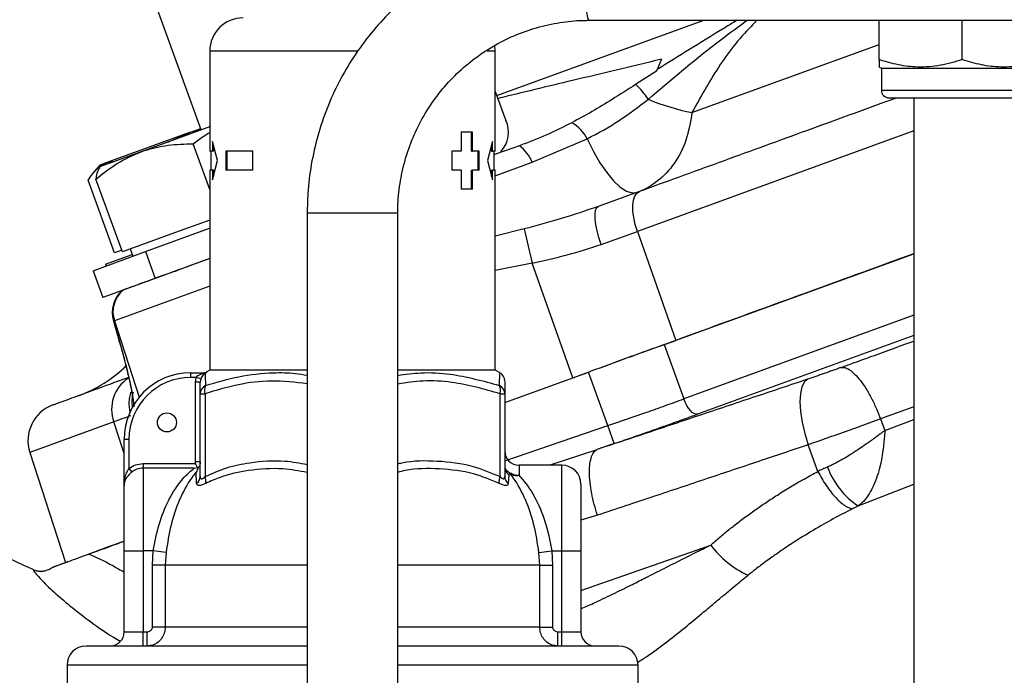
# Model space of a CAD drawing. Units: millimetres. Extents: x 0 to 25546, y 0 to 9489.
# Drawn here: x 761 to 864, y 744 to 813 of the extents above; entities that cross this region are included whole.
import ezdxf

# ---------------------------------------------------------------- set-up
doc = ezdxf.new("R2010")
doc.units = ezdxf.units.MM
doc.header["$LTSCALE"] = 5

msp = doc.modelspace()

# ---------------------------------------------------------------- linework, layer by layer
at = {"color": 7, "linetype": 'Continuous', "lineweight": 25}
for p, q in [((779.71, 801.14), (773.73, 817.58)), ((810.76, 804.74), (832.5, 812.66)), ((820.46, 812.66), (955.9, 812.66)), ((850.94, 808.52), (850.94, 812.66)), ((859.67, 808.52), (859.67, 812.66)), ((780.6, 809.41), (780.6, 798.92)), ((796.18, 809.41), (780.6, 809.41)), ((810.6, 809.41), (809.74, 809.41)), ((810.6, 809.41), (810.55, 809.99)), ((810.6, 798.92), (810.6, 809.41)), ((831.27, 802.96), (850.94, 810.12)), ((828.05, 808.56), (827.62, 807.48)), ((827.55, 807.3), (825.35, 805.9)), ((827.55, 807.3), (827.62, 807.48)), ((850.94, 807.74), (851.17, 807.61)), ((851.17, 807.61), (851.17, 805.31)), ((851.17, 807.61), (868.17, 807.61)), ((810.6, 805.19), (811.7, 802.14)), ((851.17, 805.31), (868.17, 805.31)), ((851.97, 804.51), (867.37, 804.51)), ((854.57, 804.51), (854.57, 630.81)), ((778.56, 800.9), (769.79, 797.71)), ((780.66, 801.49), (773.38, 798.83)), ((776.2, 799.86), (778.56, 800.9)), ((778.56, 800.9), (779.65, 801.3)), ((778.56, 800.9), (779.67, 801.26)), ((808.2, 800.91), (807, 800.91)), ((807, 800.91), (807, 798.92)), ((808.11, 798.92), (808.11, 800.91)), ((808.2, 798.92), (808.2, 800.91)), ((854.57, 801.05), (825.53, 790.48)), ((781.42, 797.91), (780.89, 799.91)), ((780.89, 799.91), (780.89, 798.92)), ((810.3, 799.91), (809.77, 797.91)), ((810.3, 798.92), (810.3, 799.91)), ((814.47, 797.74), (820.27, 800.2)), ((773.38, 798.83), (769.1, 797.28)), ((780.6, 794.88), (778.85, 799.68)), ((780.89, 798.92), (780.6, 798.92)), ((780.7, 798.92), (780.7, 796.91)), ((780.99, 798.92), (780.89, 798.92)), ((780.99, 799.54), (780.99, 798.92)), ((785.14, 798.92), (782.29, 798.92)), ((782.29, 798.92), (782.29, 796.92)), ((782.38, 798.92), (782.38, 796.92)), ((785.14, 796.92), (785.14, 798.92)), ((807, 798.92), (806.05, 798.92)), ((806.05, 798.92), (806.05, 796.91)), ((808.11, 798.92), (808.2, 798.92)), ((808.9, 798.92), (808.2, 798.92)), ((808.81, 796.91), (808.81, 798.92)), ((808.9, 796.91), (808.9, 798.92)), ((810.2, 798.92), (810.2, 799.54)), ((810.2, 798.92), (810.3, 798.92)), ((810.6, 798.92), (810.3, 798.92)), ((810.5, 796.91), (810.5, 798.92)), ((813.28, 799.53), (813.14, 799.48)), ((769.79, 797.71), (769.04, 797.44)), ((780.89, 795.91), (781.42, 797.91)), ((809.77, 797.91), (810.3, 795.91)), ((810.6, 796.33), (814.47, 797.74)), ((769.04, 797.44), (768.39, 796.66)), ((769.1, 797.28), (768.99, 797.14)), ((780.6, 796.91), (780.6, 775.91)), ((780.89, 796.91), (780.6, 796.91)), ((780.89, 796.91), (780.89, 795.91)), ((780.99, 796.91), (780.89, 796.91)), ((780.99, 796.91), (780.99, 796.29)), ((785.14, 796.92), (782.29, 796.92)), ((807, 796.91), (806.05, 796.91)), ((807, 796.91), (807, 794.91)), ((808.11, 794.91), (808.11, 796.91)), ((808.11, 796.91), (808.2, 796.91)), ((808.2, 794.91), (808.2, 796.91)), ((808.9, 796.91), (808.2, 796.91)), ((810.2, 796.29), (810.2, 796.91)), ((810.2, 796.91), (810.3, 796.91)), ((810.3, 795.91), (810.3, 796.91)), ((810.6, 796.91), (810.3, 796.91)), ((810.6, 775.91), (810.6, 796.91)), ((770.6, 788.22), (767.82, 795.85)), ((771.42, 788.33), (768.64, 795.97)), ((808.2, 794.91), (807, 794.91)), ((825.75, 794.67), (821.41, 793.09)), ((780.6, 791.67), (776.52, 790.19)), ((790.84, 792.42), (790.84, 742.29)), ((790.84, 792.42), (800.36, 792.42)), ((800.36, 742.29), (800.36, 792.42)), ((773.83, 788.36), (780.56, 790.81)), ((813.63, 790.73), (810.6, 789.96)), ((821.72, 789.1), (825.53, 790.48)), ((825.53, 790.48), (829.58, 779.03)), ((776.52, 790.19), (771.42, 788.33)), ((771.36, 788.49), (770.6, 788.22)), ((772.25, 788.63), (772.52, 787.88)), ((768.33, 786.35), (773.83, 788.36)), ((769.64, 787.02), (772.46, 788.04)), ((773.83, 788.36), (774.86, 785.54)), ((780.5, 787.59), (774.86, 785.54)), ((828.33, 778.58), (854.57, 788.13)), ((768.33, 786.35), (769.35, 783.53)), ((769.64, 787.02), (769.7, 786.85)), ((777.31, 786.43), (777.31, 786.43)), ((814.48, 787.14), (810.6, 786.38)), ((818.76, 775.1), (814.48, 787.14)), ((774.86, 785.54), (769.35, 783.53)), ((775.16, 785.62), (775.2, 785.66)), ((780.6, 784.73), (770.58, 781.08)), ((771.52, 784.32), (771.44, 784.29)), ((770.45, 781.2), (770.62, 780.59)), ((854.57, 781.67), (830.4, 772.88)), ((770.58, 781.08), (770.5, 781.05)), ((770.5, 781.05), (771.12, 778.85)), ((770.58, 781.08), (773.18, 773.07)), ((854.57, 779.54), (831.85, 771.28)), ((771.12, 778.85), (771.08, 778.99)), ((828.33, 778.58), (827.98, 778.45)), ((827.99, 778.45), (829.58, 779.03)), ((828.33, 778.58), (830.4, 772.88)), ((778.6, 775.13), (778.6, 775.63)), ((778.6, 775.63), (780.03, 775.63)), ((779.18, 775.13), (778.6, 775.13)), ((779.1, 774.64), (779.18, 775.13)), ((779.65, 774.97), (779.18, 775.13)), ((779.65, 774.97), (779.6, 774.64)), ((780.6, 775.91), (780.21, 775.69)), ((780.21, 775.69), (780.28, 775.69)), ((790.84, 775.91), (780.6, 775.91)), ((810.6, 775.91), (800.36, 775.91)), ((811.13, 775.61), (810.6, 775.91)), ((811.6, 772.49), (820.39, 775.69)), ((820.39, 775.69), (820.65, 775.78)), ((822.43, 770.07), (820.39, 775.69)), ((779.6, 774.64), (779.1, 774.64)), ((779.1, 766.25), (779.1, 774.64)), ((779.6, 773.42), (780.1, 773.42)), ((779.6, 764.72), (779.6, 773.42)), ((780.1, 773.42), (780.1, 764.72)), ((811.1, 764.72), (811.1, 773.42)), ((811.1, 773.42), (811.6, 773.42)), ((811.6, 773.42), (811.6, 764.72)), ((854.57, 772.04), (851.07, 770.77)), ((770.52, 770.46), (761.69, 767.24)), ((771.6, 767.14), (770.52, 770.46)), ((811.6, 766.37), (822.43, 770.07)), ((823.08, 768.18), (822.43, 770.07)), ((851.07, 770.77), (851.52, 769.55)), ((851.52, 769.55), (854.57, 770.71)), ((772.1, 768.63), (771.6, 768.63)), ((771.6, 763.75), (771.6, 768.63)), ((772.1, 768.63), (772.1, 765.56)), ((823.08, 768.18), (821.32, 767.57)), ((844.5, 765.26), (843.49, 768.06)), ((761.69, 767.24), (765.44, 755.69)), ((816.27, 765.91), (821.32, 767.57)), ((773.6, 766.08), (773.6, 765.6)), ((773.6, 766.08), (779.07, 766.08)), ((779.6, 766.25), (779.1, 766.25)), ((817.6, 765.91), (813.1, 765.91)), ((813.1, 765.91), (813.1, 764.82)), ((817.6, 756.91), (817.6, 765.91)), ((772.1, 765.56), (772.4, 765.18)), ((773.6, 765.6), (773.6, 756.91)), ((778.97, 765.6), (773.6, 765.6)), ((812.02, 764.91), (811.97, 764)), ((771.6, 756.91), (771.6, 763.75)), ((819.6, 763.91), (819.6, 756.91)), ((848.74, 761.65), (854.57, 763.92)), ((821.34, 760.66), (819.6, 760.13)), ((819.6, 752.75), (833.24, 757.52)), ((771.6, 756.91), (773.6, 756.91)), ((771.6, 748.41), (771.6, 756.91)), ((774.66, 756.91), (773.6, 756.91)), ((773.6, 756.91), (773.6, 748.41)), ((774.57, 755.41), (774.66, 756.91)), ((776, 756.75), (774.66, 756.91)), ((776, 756.75), (775.91, 755.41)), ((815.19, 756.75), (816.53, 756.91)), ((815.28, 755.41), (815.19, 756.75)), ((816.53, 756.91), (816.62, 755.41)), ((816.53, 756.91), (817.6, 756.91)), ((817.6, 748.41), (817.6, 756.91)), ((817.6, 756.91), (819.6, 756.91)), ((819.6, 756.91), (819.6, 748.41)), ((775.91, 755.41), (774.57, 755.41)), ((774.57, 748.91), (774.57, 755.41)), ((775.91, 755.41), (775.91, 748.91)), ((790.84, 755.41), (775.91, 755.41)), ((815.28, 755.41), (800.36, 755.41)), ((815.28, 748.91), (815.28, 755.41)), ((815.28, 755.41), (816.62, 755.41)), ((816.62, 755.41), (816.62, 748.91)), ((771.6, 748.41), (773.6, 748.41)), ((773.6, 746.91), (773.6, 748.41)), ((773.6, 748.41), (774.01, 748.41)), ((774.01, 746.91), (774.01, 748.41)), ((775.91, 748.91), (774.57, 748.91)), ((790.84, 748.91), (775.91, 748.91)), ((815.28, 748.91), (800.36, 748.91)), ((815.28, 748.91), (816.62, 748.91)), ((817.18, 746.91), (817.18, 748.41)), ((817.18, 748.41), (817.6, 748.41)), ((817.6, 746.91), (817.6, 748.41)), ((817.6, 748.41), (819.6, 748.41)), ((790.84, 746.91), (767.6, 746.91)), ((823.6, 746.91), (800.36, 746.91)), ((765.6, 744.91), (765.6, 724.91)), ((790.84, 744.91), (765.6, 744.91)), ((825.6, 744.91), (800.36, 744.91)), ((825.6, 724.91), (825.6, 744.91))]:
    msp.add_line(p, q, dxfattribs=at)
at = {"color": 7, "linetype": 'Continuous', "lineweight": 25, "flags": 128}
for points in [[(820.46, 822.18), (820.43, 822.16), (820.3, 821.9), (820.18, 821.3), (820.09, 820.42), (820.02, 819.31), (819.98, 818.06), (819.98, 816.77), (820.02, 815.52), (820.09, 814.41), (820.18, 813.53), (820.3, 812.93), (820.43, 812.67), (820.46, 812.66)], [(820.27, 800.2), (820.91, 798.88), (821.6, 797.69), (822.31, 796.65), (823.02, 795.79), (823.72, 795.14), (824.38, 794.71), (824.98, 794.52), (825.51, 794.58)], [(813.14, 799.48), (810.74, 798.61), (810.5, 798.51)], [(825.53, 790.48), (825.31, 791.21), (825.15, 791.92), (825.07, 792.6), (825.06, 793.22), (825.13, 793.75), (825.27, 794.18), (825.48, 794.49), (825.75, 794.67)], [(821.72, 789.1), (821.49, 789.82), (821.3, 790.52), (821.17, 791.18), (821.09, 791.78), (821.08, 792.28), (821.13, 792.68), (821.24, 792.95), (821.41, 793.09)], [(843.43, 774.95), (843.08, 774.66), (842.82, 774.15), (842.67, 773.45), (842.62, 772.57), (842.68, 771.55), (842.85, 770.43), (843.13, 769.25), (843.49, 768.06)], [(831.85, 771.28), (831.68, 771.27), (831.5, 771.33), (831.3, 771.46), (831.1, 771.65), (830.9, 771.9), (830.72, 772.19), (830.55, 772.52), (830.4, 772.88)]]:
    msp.add_lwpolyline(points, dxfattribs=at)
at = {"color": 7, "linetype": 'Continuous', "lineweight": 25}
msp.add_circle((776.1, 770.41), 1, dxfattribs=at)
for centre, radius, start, end in [((784.1, 809.41), 3.5, 90, 180), ((819.86, 799.96), 8.1, 32.8735, 47.2766), ((851.97, 805.31), 0.8, 180, 270), ((836.67, 829.17), 26.76, 248.0342, 258.371), ((809.11, 800.87), 2.89, 315.9536, 26.1656), ((816.58, 798.28), 4.16, 27.4626, 60.3098), ((810.97, 796.44), 3.73, 20.4702, 54.5142), ((1233.34, 888.74), 431, 193.1444, 193.6346), ((773.35, 781.98), 3, 129.5569, 198.0106), ((773.43, 782.01), 3, 129.5815, 198.0106), ((762.02, 786.37), 14, 289.9997, 314.6815), ((774.16, 771.79), 3.88, 122.575, 200.1398), ((778.6, 768.63), 7, 90, 180), ((778.6, 768.63), 6.5, 90, 180), ((779.98, 775.84), 0.309, 245.9805, 293.3349), ((779.96, 776.13), 0.5, 270, 300), ((780.03, 776.12), 0.496, 270.0072, 300.1255), ((810.6, 774.76), 1, 359.9997, 57.4383), ((780.55, 773.41), 0.959, 114.1155, 179.4589), ((781.09, 773.78), 1.06, 151.3933, 199.7607), ((810.1, 773.78), 1.06, 340.2393, 28.6067), ((810.64, 773.41), 0.959, 0.5411, 65.8845), ((776.13, 772.36), 4.03, 162.1346, 192.671), ((776.39, 772.59), 3.98, 165.3153, 188.7771), ((765.49, 768.48), 4, 109.9997, 197.9997), ((813.1, 767.41), 1.5, 180, 270), ((812.56, 765.71), 0.963, 180.2592, 235.762), ((817.6, 763.91), 2, 0, 90), ((853.06, 768.37), 7.99, 199.3741, 237.2884), ((778.71, 764.73), 0.888, 305.081, 359.2741), ((779.01, 764.23), 1.19, 349.2271, 24.4241), ((812.18, 764.23), 1.19, 155.5759, 190.7729), ((812.48, 764.73), 0.888, 180.7259, 234.919), ((812.45, 765.14), 0.306, 190.0852, 213.4186), ((841.65, 763.87), 10.53, 217.0379, 244.6815), ((770.1, 748.41), 1.5, 270, 0), ((821.1, 748.41), 1.5, 180, 270), ((767.6, 744.91), 2, 90, 180), ((823.6, 744.91), 2, 0, 90)]:
    msp.add_arc(centre, radius, start, end, dxfattribs=at)
for points, knots in [([(820.46, 822.18), (819.88, 822.17), (818.28, 822.14), (815.67, 821.83), (812.68, 821.19), (809.78, 820.23), (806.99, 818.98), (804.34, 817.44), (801.86, 815.64), (799.58, 813.6), (797.52, 811.33), (795.7, 808.86), (794.15, 806.21), (792.88, 803.42), (791.9, 800.51), (791.22, 797.51), (790.88, 794.8), (790.85, 793.1), (790.84, 792.42)], [0, 0, 0, 0, 0.0376256, 0.1031972, 0.1687876, 0.2343788, 0.2999725, 0.36557, 0.4311725, 0.496781, 0.5623963, 0.6280189, 0.6936489, 0.759286, 0.8249299, 0.8905799, 0.9562348, 1, 1, 1, 1]), ([(800.36, 792.42), (800.36, 792.81), (800.38, 794.06), (800.65, 796.13), (801.26, 798.58), (802.17, 800.94), (803.37, 803.17), (804.83, 805.23), (806.54, 807.09), (808.47, 808.72), (810.58, 810.1), (812.84, 811.2), (815.23, 812.01), (817.66, 812.51), (819.41, 812.65), (820.34, 812.65), (820.46, 812.66)], [0, 0, 0, 0, 0.037632, 0.117051, 0.19651, 0.275973, 0.355447, 0.434935, 0.514442, 0.59397, 0.673521, 0.753095, 0.832691, 0.912305, 0.987768, 1, 1, 1, 1]), ([(826.66, 804.35), (828.99, 806.33), (832.35, 809.2), (835.94, 811.84), (837.05, 812.66)], [0, 0, 0, 0, 0.691452, 1, 1, 1, 1]), ([(836.01, 812.66), (835.5, 812.35), (833.83, 811.33), (831.04, 809.6), (828.75, 808.19), (827.62, 807.48)], [0, 0, 0, 0, 0.181077, 0.593654, 1, 1, 1, 1]), ([(838.12, 812.66), (837.91, 812.44), (836.38, 810.96), (833.94, 807.79), (832.16, 804.57), (831.27, 802.96)], [0, 0, 0, 0, 0.076148, 0.538819, 1, 1, 1, 1]), ([(828.05, 808.56), (826.46, 808.17), (823.26, 807.39), (817.43, 806.04), (813.45, 805.06), (810.87, 804.43)], [0, 0, 0, 0, 0.260709, 0.522215, 1, 1, 1, 1]), ([(859.67, 808.52), (858.91, 808.29), (857.38, 807.84), (855.11, 807.67), (852.94, 807.92), (851.61, 808.32), (850.94, 808.52)], [0, 0, 0, 0, 0.2646052, 0.5349482, 0.7653434, 1, 1, 1, 1]), ([(850.94, 808.52), (850.94, 808.19), (850.94, 807.75), (850.94, 807.78), (850.94, 807.79)], [0, 0, 0, 0, 0.743419, 1, 1, 1, 1]), ([(868.4, 808.52), (867.64, 808.29), (866.11, 807.84), (863.84, 807.67), (861.67, 807.92), (860.34, 808.32), (859.67, 808.52)], [0, 0, 0, 0, 0.264605, 0.534948, 0.765343, 1, 1, 1, 1]), ([(825.35, 805.9), (824.52, 805.38), (822.98, 804.4), (820.77, 803.04), (819.35, 802.28), (818.64, 801.89)], [0, 0, 0, 0, 0.367799, 0.683406, 1, 1, 1, 1]), ([(820.27, 800.2), (821.4, 800.81), (823.6, 802), (825.66, 803.58), (826.66, 804.35)], [0, 0, 0, 0, 0.514073, 1, 1, 1, 1]), ([(852.78, 804.51), (852.42, 804.37), (849.03, 803.14), (842.77, 800.86), (834.07, 797.69), (828.52, 795.68), (825.75, 794.67)], [0, 0, 0, 0, 0.038651, 0.361936, 0.680955, 1, 1, 1, 1]), ([(831.27, 802.96), (831.1, 801.96), (830.75, 799.96), (829.47, 797.53), (827.76, 795.7), (826.33, 794.88), (825.56, 794.6), (825.51, 794.58)], [0, 0, 0, 0, 0.24926, 0.500071, 0.748626, 0.984579, 1, 1, 1, 1]), ([(818.64, 801.89), (817.77, 801.46), (816.03, 800.58), (814.2, 799.88), (813.28, 799.53)], [0, 0, 0, 0, 0.499011, 1, 1, 1, 1]), ([(778.85, 799.68), (779.22, 799.97), (779.78, 800.4), (780.39, 800.75), (780.6, 800.88)], [0, 0, 0, 0, 0.654844, 1, 1, 1, 1]), ([(768.64, 795.97), (769.37, 796.55), (770.83, 797.73), (772.52, 798.46), (773.38, 798.83)], [0, 0, 0, 0, 0.495458, 1, 1, 1, 1]), ([(773.38, 798.83), (773.5, 798.88), (774.42, 799.2), (776.22, 799.61), (777.97, 799.66), (778.85, 799.68)], [0, 0, 0, 0, 0.070099, 0.530789, 1, 1, 1, 1]), ([(767.82, 795.85), (768.1, 796.27), (768.66, 797.12), (769.41, 797.51), (769.79, 797.71)], [0, 0, 0, 0, 0.495458, 1, 1, 1, 1]), ([(769.79, 797.71), (769.85, 797.73), (770.1, 797.82), (770.37, 797.82), (770.59, 797.82)], [0, 0, 0, 0, 0.225651, 1, 1, 1, 1]), ([(769.02, 797.11), (768.95, 797.03), (768.76, 796.82), (768.68, 796.3), (768.64, 795.97)], [0, 0, 0, 0, 0.37267, 1, 1, 1, 1]), ([(814.48, 787.14), (815.72, 787.41), (818.2, 787.96), (820.55, 788.72), (821.72, 789.1)], [0, 0, 0, 0, 0.500276, 1, 1, 1, 1]), ([(780.6, 787.62), (780.54, 787.6), (779.76, 787.32), (778.36, 786.81), (776.48, 786.13), (774.84, 785.53), (773.49, 785.04), (772.46, 784.67), (771.73, 784.4), (771.59, 784.35), (771.52, 784.32)], [0, 0, 0, 0, 0.011323, 0.14843, 0.289517, 0.426581, 0.56762, 0.704674, 0.845702, 1, 1, 1, 1]), ([(854.57, 788.13), (853.78, 787.84), (849.06, 786.12), (840.61, 783.05), (833.26, 780.37), (829.58, 779.03)], [0, 0, 0, 0, 0.091057, 0.545529, 1, 1, 1, 1]), ([(776.9, 786.28), (776.88, 786.27), (776.86, 786.26), (777.25, 786.41), (777.31, 786.43)], [0, 0, 0, 0, 0.864621, 1, 1, 1, 1]), ([(771.44, 784.29), (771.44, 784.29), (771.44, 784.29), (771.45, 784.3), (771.47, 784.31), (771.49, 784.31)], [0, 0, 0, 0, 0.248127, 0.622744, 1, 1, 1, 1]), ([(770.62, 780.59), (770.63, 780.56), (770.79, 780.02), (770.94, 779.49), (771.08, 778.99)], [0, 0, 0, 0, 0.047828, 1, 1, 1, 1]), ([(771.05, 779.1), (771.2, 778.55), (771.53, 777.38), (771.85, 776.12), (772.1, 775.06), (772.33, 774.04), (772.42, 773.43), (772.46, 773.52), (772.47, 773.55)], [0, 0, 0, 0, 0.126721, 0.267832, 0.419374, 0.57686, 0.892857, 1, 1, 1, 1]), ([(771.12, 778.85), (771.26, 778.37), (771.54, 777.35), (771.87, 776.08), (772.15, 774.88), (772.4, 773.7), (772.57, 772.69), (772.6, 772.25), (772.62, 772.04)], [0, 0, 0, 0, 0.112612, 0.241132, 0.390329, 0.555377, 0.796737, 1, 1, 1, 1]), ([(827.99, 778.45), (826.79, 778.02), (824.4, 777.15), (821.9, 776.24), (820.65, 775.78)], [0, 0, 0, 0, 0.499229, 1, 1, 1, 1]), ([(827.98, 778.45), (826.83, 778.03), (825.63, 777.6), (823.16, 776.7), (821.91, 776.24), (820.65, 775.78)], [0, 0, 0, 0, 0.5, 0.5, 1, 1, 1, 1]), ([(846.91, 776.17), (847.32, 776.32), (848.31, 776.68), (850.04, 777.31), (852.18, 778.09), (853.75, 778.66), (854.57, 778.96)], [0, 0, 0, 0, 0.162975, 0.391049, 0.684217, 1, 1, 1, 1]), ([(846.91, 776.17), (846.84, 776.14), (846.7, 776.09), (846.49, 776.02), (846.27, 775.94), (846.05, 775.86), (845.83, 775.78), (845.61, 775.7), (845.39, 775.63), (845.09, 775.52), (844.72, 775.39), (844.29, 775.24), (843.85, 775.09), (843.57, 775), (843.43, 774.95)], [0, 0, 0, 0, 0.063164, 0.125921, 0.188408, 0.25076, 0.313116, 0.375613, 0.438386, 0.50157, 0.62649, 0.750522, 0.874688, 1, 1, 1, 1]), ([(846.91, 776.17), (847.03, 776.2), (847.17, 776.2), (847.47, 776.13), (847.63, 776.06), (847.99, 775.83), (848.17, 775.68), (848.56, 775.3), (848.76, 775.07), (849.17, 774.55), (849.37, 774.25), (849.76, 773.62), (849.95, 773.28), (850.32, 772.58), (850.49, 772.21), (850.8, 771.49), (850.95, 771.13), (851.07, 770.77)], [0, 0, 0, 0, 0.125, 0.125, 0.25, 0.25, 0.375, 0.375, 0.5, 0.5, 0.625, 0.625, 0.75, 0.75, 0.875, 0.875, 1, 1, 1, 1]), ([(772.09, 775.13), (771, 774.74), (768.62, 773.87), (766.17, 772.98), (764.44, 772.35), (764.23, 772.27), (764.12, 772.24)], [0, 0, 0, 0, 0.215806, 0.474926, 0.736771, 1, 1, 1, 1]), ([(779.18, 775.13), (779.22, 775.18), (779.34, 775.32), (779.58, 775.46), (779.76, 775.52), (779.85, 775.56)], [0, 0, 0, 0, 0.259007, 0.616384, 1, 1, 1, 1]), ([(780.1, 775.56), (780.04, 775.51), (779.92, 775.42), (779.77, 775.23), (779.68, 775.06), (779.65, 774.98), (779.65, 774.97)], [0, 0, 0, 0, 0.386039, 0.735114, 0.938132, 1, 1, 1, 1]), ([(779.85, 775.56), (779.89, 775.57), (779.95, 775.59), (780, 775.61), (780.03, 775.62), (780.04, 775.63), (780.03, 775.63), (780.03, 775.63)], [0, 0, 0, 0, 0.4414604, 0.6352096, 0.7374843, 0.8864364, 1, 1, 1, 1]), ([(780.28, 775.69), (780.28, 775.69), (780.28, 775.68), (780.22, 775.63), (780.14, 775.58), (780.1, 775.56)], [0, 0, 0, 0, 0.306018, 0.612105, 1, 1, 1, 1]), ([(780.1, 775.56), (780.1, 775.55), (780.1, 775.45), (780.12, 775.13), (780.15, 774.57), (780.16, 774.29)], [0, 0, 0, 0, 0.054836, 0.52507, 1, 1, 1, 1]), ([(780.16, 774.29), (781.32, 774.63), (783.66, 775.33), (786.83, 775.66), (789.25, 775.64), (790.42, 775.44), (790.84, 775.37)], [0, 0, 0, 0, 0.333643, 0.672255, 0.884495, 1, 1, 1, 1]), ([(800.36, 775.35), (801.16, 775.46), (802.99, 775.72), (806.61, 775.51), (809.32, 774.76), (811.03, 774.29)], [0, 0, 0, 0, 0.223615, 0.50913, 1, 1, 1, 1]), ([(811.03, 774.29), (811.04, 774.56), (811.07, 775.11), (811.09, 775.59), (811.09, 775.56), (811.09, 775.54)], [0, 0, 0, 0, 0.367819, 0.738777, 1, 1, 1, 1]), ([(818.76, 775.1), (818.92, 775.15), (819.24, 775.27), (819.71, 775.44), (820.18, 775.61), (820.49, 775.73), (820.65, 775.78)], [0, 0, 0, 0, 0.250592, 0.500818, 0.750635, 1, 1, 1, 1]), ([(843.43, 774.95), (841.62, 774.34), (837.94, 773.11), (832.44, 771.27), (826.88, 769.41), (823.19, 768.19), (821.32, 767.57)], [0, 0, 0, 0, 0.2460341, 0.5000003, 0.7458207, 1, 1, 1, 1]), ([(779.6, 773.42), (779.6, 773.69), (779.6, 774.25), (779.6, 774.51), (779.6, 774.64)], [0, 0, 0, 0, 0.498002, 1, 1, 1, 1]), ([(790.84, 774.46), (789.58, 774.61), (787.16, 774.9), (783.53, 774.45), (781.25, 773.76), (780.1, 773.42)], [0, 0, 0, 0, 0.3482985, 0.6711636, 1, 1, 1, 1]), ([(811.1, 773.42), (809.42, 773.9), (806.77, 774.65), (803.13, 774.85), (801.25, 774.58), (800.36, 774.44)], [0, 0, 0, 0, 0.47643, 0.751715, 1, 1, 1, 1]), ([(811.6, 774.68), (811.6, 774.69), (811.6, 774.72), (811.6, 774.25), (811.6, 773.7), (811.6, 773.42)], [0, 0, 0, 0, 0.259039, 0.627612, 1, 1, 1, 1]), ([(822.43, 770.07), (823.82, 770.54), (825.18, 771.01), (827.18, 771.72), (827.83, 771.95), (829.14, 772.42), (829.78, 772.65), (830.4, 772.88)], [0, 0, 0, 0, 0.5, 0.5, 0.75, 0.75, 1, 1, 1, 1]), ([(823.08, 768.18), (823.24, 768.23), (823.54, 768.33), (823.99, 768.49), (824.44, 768.65), (824.89, 768.8), (825.34, 768.96), (825.79, 769.11), (826.24, 769.27), (826.68, 769.43), (827.13, 769.58), (827.67, 769.78), (828.31, 770), (829.04, 770.26), (829.75, 770.52), (830.46, 770.77), (831.16, 771.03), (831.62, 771.19), (831.85, 771.28)], [0, 0, 0, 0, 0.050142, 0.100127, 0.149989, 0.199762, 0.249483, 0.299186, 0.348907, 0.398681, 0.448545, 0.498535, 0.582425, 0.665948, 0.749285, 0.832617, 0.916128, 1, 1, 1, 1]), ([(851.07, 770.77), (849.84, 770.32), (848.57, 769.86), (845.96, 768.93), (844.7, 768.48), (843.49, 768.06)], [0, 0, 0, 0, 0.5, 0.5, 1, 1, 1, 1]), ([(851.52, 769.55), (851.43, 769.48), (851.27, 769.36), (851.03, 769.18), (850.81, 769.02), (850.61, 768.87), (850.43, 768.74), (850.27, 768.62), (849.92, 768.37), (849.39, 767.99), (848.64, 767.48), (847.89, 767), (847.24, 766.61), (846.71, 766.31), (846.3, 766.09), (845.9, 765.9), (845.64, 765.78), (845.52, 765.72)], [0, 0, 0, 0, 0.046701, 0.089645, 0.128832, 0.164263, 0.195938, 0.223856, 0.248018, 0.378748, 0.49547, 0.625588, 0.744815, 0.812676, 0.877797, 0.940223, 1, 1, 1, 1]), ([(851.52, 769.55), (851.45, 768.02), (851.25, 766.46), (850.61, 764.35), (850.35, 763.69), (849.67, 762.52), (849.26, 762), (848.74, 761.65)], [0, 0, 0, 0, 0.5, 0.5, 0.75, 0.75, 1, 1, 1, 1]), ([(843.49, 768.06), (841.76, 767.48), (838.22, 766.29), (832.8, 764.48), (827.15, 762.59), (823.3, 761.31), (821.34, 760.66)], [0, 0, 0, 0, 0.234594, 0.479459, 0.734594, 1, 1, 1, 1]), ([(821.34, 760.66), (821.22, 761.02), (821.11, 761.4), (820.9, 762.17), (820.81, 762.56), (820.66, 763.35), (820.6, 763.74), (820.52, 764.49), (820.49, 764.85), (820.49, 765.52), (820.51, 765.83), (820.59, 766.38), (820.65, 766.62), (820.8, 767.02), (820.89, 767.18), (821.09, 767.43), (821.2, 767.52), (821.32, 767.57)], [0, 0, 0, 0, 0.125, 0.125, 0.25, 0.25, 0.375, 0.375, 0.5, 0.5, 0.625, 0.625, 0.75, 0.75, 0.875, 0.875, 1, 1, 1, 1]), ([(772.1, 765.56), (772.32, 765.71), (772.78, 766.01), (773.32, 766.06), (773.6, 766.08)], [0, 0, 0, 0, 0.4931168, 1, 1, 1, 1]), ([(778.97, 765.6), (778.97, 765.6), (779.08, 765.61), (779.19, 765.64), (779.3, 765.66)], [0, 0, 0, 0, 0.021806, 1, 1, 1, 1]), ([(779.07, 766.08), (779.07, 766.08), (779.09, 766.14), (779.09, 766.19), (779.1, 766.25)], [0, 0, 0, 0, 0.020984, 1, 1, 1, 1]), ([(779.07, 766.08), (779.07, 766.08), (779.11, 766.02), (779.17, 765.91), (779.25, 765.77), (779.29, 765.69), (779.3, 765.66), (779.3, 765.66)], [0, 0, 0, 0, 0.008349, 0.381633, 0.692454, 0.98731, 1, 1, 1, 1]), ([(779.3, 765.66), (779.32, 765.66), (779.37, 765.65), (779.38, 765.64), (779.38, 765.63), (779.38, 765.63)], [0, 0, 0, 0, 0.439369, 0.881299, 1, 1, 1, 1]), ([(779.6, 766.25), (779.59, 766.14), (779.57, 765.91), (779.44, 765.72), (779.38, 765.63)], [0, 0, 0, 0, 0.50866, 1, 1, 1, 1]), ([(780.1, 764.72), (780.85, 765.05), (782.37, 765.73), (785.2, 766.29), (788.06, 766.51), (790.06, 766.14), (790.84, 766)], [0, 0, 0, 0, 0.220827, 0.446733, 0.784371, 1, 1, 1, 1]), ([(800.36, 766.07), (800.5, 766.1), (801.86, 766.42), (804.54, 766.42), (808.03, 766.02), (810.16, 765.12), (811.1, 764.72)], [0, 0, 0, 0, 0.041901, 0.379844, 0.727748, 1, 1, 1, 1]), ([(811.6, 765.71), (811.61, 765.64), (811.63, 765.55), (811.78, 765.38), (811.89, 765.28), (812.04, 765.16), (812.12, 765.11), (812.15, 765.08)], [0, 0, 0, 0, 0.4909633, 0.5739094, 0.797657, 0.9105769, 1, 1, 1, 1]), ([(845.52, 765.72), (845.43, 765.68), (845.26, 765.61), (845.01, 765.49), (844.75, 765.38), (844.59, 765.3), (844.5, 765.26)], [0, 0, 0, 0, 0.249968, 0.499956, 0.749966, 1, 1, 1, 1]), ([(771.6, 763.75), (771.6, 763.76), (771.6, 763.84), (771.61, 764.16), (771.69, 764.66), (771.87, 765.18), (772.03, 765.45), (772.1, 765.56)], [0, 0, 0, 0, 0.00517, 0.141896, 0.519686, 0.804384, 1, 1, 1, 1]), ([(772.4, 765.18), (772.29, 765.09), (772.05, 764.88), (771.74, 764.46), (771.61, 764.07), (771.6, 763.82), (771.6, 763.75), (771.6, 763.75)], [0, 0, 0, 0, 0.208047, 0.492838, 0.861476, 0.995284, 1, 1, 1, 1]), ([(773.6, 765.6), (773.37, 765.58), (772.94, 765.54), (772.57, 765.3), (772.4, 765.18)], [0, 0, 0, 0, 0.506093, 1, 1, 1, 1]), ([(774.66, 756.91), (774.84, 757.86), (775.2, 759.77), (775.94, 761.56), (776.83, 763.28), (777.84, 764.66), (778.63, 765.32), (778.97, 765.6)], [0, 0, 0, 0, 0.228778, 0.465946, 0.503762, 0.787275, 1, 1, 1, 1]), ([(779.16, 765.17), (779.05, 765.04), (778.52, 764.4), (777.89, 763.35), (777.11, 761.57), (776.47, 759.7), (776.15, 757.72), (776, 756.75)], [0, 0, 0, 0, 0.0867108, 0.4161407, 0.4598594, 0.7341558, 1, 1, 1, 1]), ([(779.38, 765.63), (779.32, 765.49), (779.25, 765.34), (779.16, 765.17), (779.16, 765.17)], [0, 0, 0, 0, 0.993155, 1, 1, 1, 1]), ([(779.22, 764), (779.21, 764.25), (779.18, 764.75), (779.17, 765.02), (779.16, 765.17)], [0, 0, 0, 0, 0.476617, 1, 1, 1, 1]), ([(779.6, 764.72), (779.6, 764.65), (779.61, 764.55), (779.67, 764.48), (779.75, 764.47), (779.82, 764.5), (779.94, 764.57), (780.03, 764.65), (780.1, 764.72)], [0, 0, 0, 0, 0.271417, 0.424198, 0.515771, 0.672288, 0.739331, 1, 1, 1, 1]), ([(790.84, 765.14), (789.99, 765.3), (787.94, 765.67), (784.84, 765.44), (782.12, 764.88), (780.68, 764.23), (780.18, 764)], [0, 0, 0, 0, 0.2352941, 0.5688981, 0.8517158, 1, 1, 1, 1]), ([(811.01, 764), (810.12, 764.37), (808.1, 765.21), (804.75, 765.58), (802.05, 765.59), (800.61, 765.23), (800.36, 765.16)], [0, 0, 0, 0, 0.261726, 0.595051, 0.928677, 1, 1, 1, 1]), ([(811.1, 764.72), (811.17, 764.65), (811.27, 764.55), (811.4, 764.48), (811.49, 764.47), (811.53, 764.5), (811.58, 764.57), (811.59, 764.65), (811.6, 764.72)], [0, 0, 0, 0, 0.271417, 0.424198, 0.515771, 0.672288, 0.739331, 1, 1, 1, 1]), ([(812.2, 764.97), (812.19, 764.97), (812.16, 764.99), (812.11, 765.01), (812.03, 765.01), (812.02, 764.95), (812.02, 764.91)], [0, 0, 0, 0, 0.05298, 0.131638, 0.331494, 1, 1, 1, 1]), ([(813.1, 764.82), (813.09, 764.82), (812.92, 764.81), (812.57, 764.85), (812.29, 765.01), (812.15, 765.08)], [0, 0, 0, 0, 0.010785, 0.512518, 1, 1, 1, 1]), ([(815.19, 756.75), (815.04, 757.72), (814.72, 759.7), (814.08, 761.57), (813.3, 763.35), (812.73, 764.3), (812.25, 764.9), (812.2, 764.97)], [0, 0, 0, 0, 0.278181, 0.565206, 0.610953, 0.95567, 1, 1, 1, 1]), ([(813.1, 764.82), (813.09, 764.82), (812.93, 764.79), (812.6, 764.79), (812.33, 764.91), (812.2, 764.97)], [0, 0, 0, 0, 0.011372, 0.51252, 1, 1, 1, 1]), ([(813.1, 764.82), (813.15, 764.76), (813.71, 764.17), (814.36, 763.28), (815.25, 761.56), (815.99, 759.77), (816.35, 757.86), (816.53, 756.91)], [0, 0, 0, 0, 0.038661, 0.384858, 0.431034, 0.72064, 1, 1, 1, 1]), ([(833.24, 757.52), (833.4, 757.66), (833.71, 757.94), (834.2, 758.36), (834.7, 758.77), (835.2, 759.18), (835.72, 759.59), (836.25, 760), (836.79, 760.41), (837.34, 760.81), (838.09, 761.35), (839.06, 762.01), (840.3, 762.82), (841.63, 763.64), (843.05, 764.47), (844.02, 765), (844.5, 765.26)], [0, 0, 0, 0, 0.045919, 0.092372, 0.139365, 0.186907, 0.235004, 0.283665, 0.332896, 0.382703, 0.433093, 0.535287, 0.638941, 0.758064, 0.878393, 1, 1, 1, 1]), ([(844.5, 765.26), (844.76, 764.77), (845.05, 764.26), (845.71, 763.29), (846.06, 762.84), (846.76, 762.1), (847.1, 761.81), (847.71, 761.44), (847.97, 761.36), (848.17, 761.36)], [0, 0, 0, 0, 0.25, 0.25, 0.5, 0.5, 0.75, 0.75, 1, 1, 1, 1]), ([(780.18, 764), (780.05, 763.94), (779.79, 763.82), (779.48, 763.76), (779.26, 763.81), (779.23, 763.94), (779.22, 764)], [0, 0, 0, 0, 0.245931, 0.482892, 0.743125, 1, 1, 1, 1]), ([(811.97, 764), (811.96, 763.94), (811.93, 763.82), (811.73, 763.76), (811.42, 763.81), (811.15, 763.94), (811.01, 764)], [0, 0, 0, 0, 0.245931, 0.482892, 0.743125, 1, 1, 1, 1]), ([(848.17, 761.36), (848.26, 761.41), (848.45, 761.51), (848.64, 761.6), (848.74, 761.65)], [0, 0, 0, 0, 0.495618, 1, 1, 1, 1]), ([(848.17, 761.36), (846.78, 760.65), (845.42, 759.91), (843.29, 758.64), (842.57, 758.21), (841.28, 757.36), (840.82, 757.05), (839.96, 756.45), (839.65, 756.24), (839.03, 755.78), (838.79, 755.61), (838.32, 755.26), (838.15, 755.13), (837.72, 754.8), (837.48, 754.61), (837.14, 754.34)], [0, 0, 0, 0, 0.5, 0.5, 0.75, 0.75, 0.875, 0.875, 0.9375, 0.9375, 0.96875, 0.96875, 0.984375, 0.984375, 1, 1, 1, 1]), ([(771.6, 757.93), (771.2, 757.78), (769.53, 757.18), (768.54, 756.82), (767.78, 756.54)], [0, 0, 0, 0, 0.2384109, 1, 1, 1, 1]), ([(767.89, 756.58), (768.71, 756.88), (769.69, 757.24), (771.31, 757.83), (771.6, 757.93)], [0, 0, 0, 0, 0.825567, 1, 1, 1, 1]), ([(819.6, 750.83), (820.1, 751.05), (821.31, 751.58), (823.11, 752.45), (824.88, 753.32), (826.28, 754.03), (827.39, 754.59), (828.34, 755.07), (829.29, 755.55), (830.52, 756.17), (831.83, 756.83), (832.83, 757.32), (833.24, 757.52)], [0, 0, 0, 0, 0.106076, 0.253812, 0.388996, 0.492898, 0.563183, 0.63377, 0.704661, 0.775858, 0.907899, 1, 1, 1, 1]), ([(764.04, 755.18), (764.06, 755.19), (764.1, 755.2), (764.16, 755.22), (764.23, 755.25), (764.31, 755.28), (764.4, 755.31), (764.5, 755.35), (764.61, 755.39), (764.73, 755.43), (764.85, 755.48), (764.99, 755.52), (765.13, 755.58), (765.29, 755.63), (765.55, 755.73), (765.98, 755.89), (766.47, 756.07), (766.91, 756.22), (767.25, 756.35), (767.59, 756.47), (767.81, 756.55), (767.89, 756.58)], [0, 0, 0, 0, 0.036983, 0.074202, 0.11166, 0.149361, 0.187309, 0.225506, 0.263957, 0.302664, 0.34163, 0.380859, 0.420354, 0.460117, 0.500152, 0.616463, 0.750046, 0.803099, 0.875014, 0.949138, 1, 1, 1, 1]), ([(767.89, 756.58), (768.67, 756.24), (769.7, 755.78), (771.21, 754.91), (771.6, 754.69)], [0, 0, 0, 0, 0.746412, 1, 1, 1, 1]), ([(762.04, 754.95), (762.08, 754.93), (762.16, 754.89), (762.29, 754.85), (762.41, 754.82), (762.53, 754.8), (762.64, 754.79), (762.74, 754.78), (762.81, 754.78), (762.84, 754.78)], [0, 0, 0, 0, 0.1660627, 0.3266482, 0.4803176, 0.6257004, 0.7615231, 0.8866306, 1, 1, 1, 1]), ([(762.04, 754.95), (762.06, 754.89), (762.11, 754.77), (762.64, 754.12), (763.81, 752.95), (765.57, 751.39), (767.73, 749.71), (769.64, 748.32), (770.95, 747.55), (771.2, 747.41)], [0, 0, 0, 0, 0.18405, 0.368427, 0.553822, 0.692925, 0.831169, 0.9686, 1, 1, 1, 1]), ([(762.86, 754.75), (762.86, 754.76), (762.85, 754.77), (762.84, 754.77), (762.84, 754.78)], [0, 0, 0, 0, 0.496605, 1, 1, 1, 1]), ([(762.86, 754.75), (762.88, 754.76), (762.9, 754.77), (762.93, 754.78), (762.94, 754.78)], [0, 0, 0, 0, 0.523179, 1, 1, 1, 1]), ([(762.94, 754.78), (762.98, 754.78), (763.07, 754.79), (763.21, 754.81), (763.37, 754.85), (763.56, 754.91), (763.75, 754.99), (763.92, 755.09), (764.01, 755.15), (764.04, 755.18)], [0, 0, 0, 0, 0.096014, 0.214, 0.355063, 0.520194, 0.720544, 0.881194, 1, 1, 1, 1]), ([(825.54, 745.19), (825.87, 745.4), (826.97, 746.09), (828.63, 747.35), (830.55, 748.87), (832.15, 750.19), (833.46, 751.3), (834.53, 752.19), (835.41, 752.93), (836.29, 753.65), (836.83, 754.09), (837.14, 754.34)], [0, 0, 0, 0, 0.078576, 0.26765, 0.418747, 0.572124, 0.683817, 0.766135, 0.854976, 0.91742, 1, 1, 1, 1]), ([(775.91, 748.91), (775.9, 748.71), (775.86, 748.3), (775.59, 747.74), (775.17, 747.29), (774.63, 746.98), (774.22, 746.94), (774.01, 746.91)], [0, 0, 0, 0, 0.196913, 0.389639, 0.584812, 0.793515, 1, 1, 1, 1]), ([(774.01, 748.41), (774.07, 748.42), (774.19, 748.43), (774.35, 748.51), (774.47, 748.62), (774.56, 748.76), (774.57, 748.86), (774.57, 748.91)], [0, 0, 0, 0, 0.2159, 0.430595, 0.625706, 0.812701, 1, 1, 1, 1]), ([(817.18, 746.91), (816.97, 746.94), (816.56, 746.98), (816.02, 747.29), (815.6, 747.74), (815.33, 748.3), (815.29, 748.71), (815.28, 748.91)], [0, 0, 0, 0, 0.206485, 0.415188, 0.610361, 0.803087, 1, 1, 1, 1]), ([(816.62, 748.91), (816.62, 748.86), (816.63, 748.76), (816.72, 748.62), (816.84, 748.51), (817, 748.43), (817.12, 748.42), (817.18, 748.41)], [0, 0, 0, 0, 0.187299, 0.374294, 0.569405, 0.7841, 1, 1, 1, 1])]:
    msp.add_open_spline(points, degree=3, knots=knots, dxfattribs=at)
for points in [[(821.41, 793.09), (820.12, 792.65), (817.55, 791.79), (814.94, 791.08), (813.63, 790.73)], [(762.04, 754.95), (751.65, 759.49), (742, 766.37), (734.66, 775.77)], [(772.3, 771.11), (771.95, 770.98), (771.36, 770.77), (770.52, 770.46)]]:
    msp.add_open_spline(points, degree=3, dxfattribs=at)

doc.saveas('drawing.dxf')
